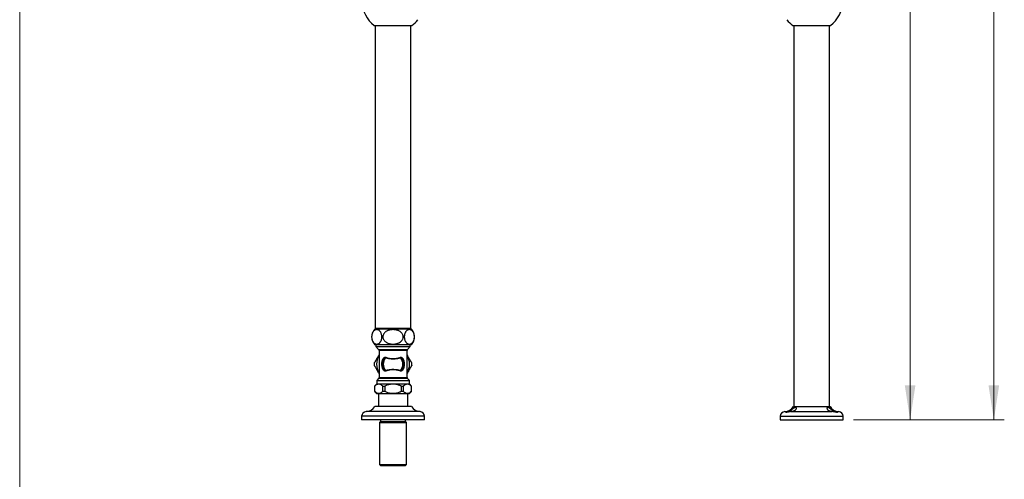
# Model space of a CAD drawing. Units: millimetres. Extents: x 10 to 209, y 13 to 287.
# Drawn here: x 10 to 104, y 105 to 149 of the extents above; entities that cross this region are included whole.
import ezdxf

# ---------------------------------------------------------------- set-up
doc = ezdxf.new("R2010")
doc.units = ezdxf.units.MM
doc.styles.add('SLDTEXTSTYLE2', font='TXT', dxfattribs={"width": 0.605})
doc.dimstyles.new('SLDDIMSTYLE0', dxfattribs={"dimtxt": 2.5, "dimasz": 3.302, "dimexe": 0, "dimexo": 0.0625, "dimtad": 1, "dimlfac": 10, "dimrnd": 1e-09, "dimzin": 12, "dimdsep": 46, "dimtxsty": 'SLDTEXTSTYLE2', "dimsah": 1, "dimcen": 0.09, "dimadec": 0, "dimazin": 3, "dimtfac": 1, "dimtofl": 0, "dimtmove": 0, "dimatfit": 3, "dimfxl": 0, "dimfrac": 2, "dimtolj": 1, "dimtzin": 12, "dimarcsym": 0})

# ---------------------------------------------------------------- blocks, each defined once
blk = doc.blocks.new('_D_2')
at = {"color": 7, "linetype": 'Continuous', "lineweight": 0}
for p, q in [((86.675, 220.699), (104.08, 220.699)), ((103.08, 220.699), (103.08, 111.149)), ((89.675, 111.149), (104.08, 111.149))]:
    blk.add_line(p, q, dxfattribs=at)
at = {"color": 7, "linetype": 'Continuous', "lineweight": 18}
for points in [[(103.08, 220.699), (102.572, 217.397), (103.588, 217.397)], [(103.08, 111.149), (103.588, 114.451), (102.572, 114.451)]]:
    blk.add_solid(points, dxfattribs=at)
at = {"color": 7, "linetype": 'Continuous', "lineweight": 18, "insert": (99.857, 160.672), "char_height": 2.5, "attachment_point": 1, "rotation": 90, "style": 'SLDTEXTSTYLE2'}
blk.add_mtext('1095,5', dxfattribs=at)
blk = doc.blocks.new('_D_3')
at = {"color": 7, "linetype": 'Continuous', "lineweight": 0}
for p, q in [((86.675, 211.149), (96.08, 211.149)), ((95.08, 111.149), (95.08, 211.149)), ((89.675, 111.149), (96.08, 111.149))]:
    blk.add_line(p, q, dxfattribs=at)
at = {"color": 7, "linetype": 'Continuous', "lineweight": 18}
for points in [[(95.08, 211.149), (94.572, 207.847), (95.588, 207.847)], [(95.08, 111.149), (95.588, 114.451), (94.572, 114.451)]]:
    blk.add_solid(points, dxfattribs=at)
at = {"color": 7, "linetype": 'Continuous', "lineweight": 18, "insert": (91.857, 157.329), "char_height": 2.5, "attachment_point": 1, "rotation": 90, "style": 'SLDTEXTSTYLE2'}
blk.add_mtext('1000', dxfattribs=at)

msp = doc.modelspace()

# ---------------------------------------------------------------- linework, layer by layer
at = {"color": 7, "linetype": 'Continuous', "lineweight": 18}
msp.add_line((10, 287), (10, 12.7408), dxfattribs=at)
at = {"color": 7, "linetype": 'Continuous', "lineweight": 25}
for p, q in [((43.8787, 148.8087), (47.4714, 148.8087)), ((43.9751, 148.8087), (43.9751, 119.8837)), ((47.3751, 119.8837), (47.3751, 148.8087)), ((83.8787, 148.8087), (87.4714, 148.8087)), ((83.9751, 148.8087), (83.9751, 112.4487)), ((87.3751, 112.4487), (87.3751, 148.8087)), ((47.4251, 119.8337), (43.9251, 119.8337)), ((47.3751, 119.8837), (43.9751, 119.8837)), ((44.3551, 119.8837), (44.3551, 119.8337)), ((46.9951, 119.8337), (46.9951, 119.8837)), ((47.4251, 118.3337), (43.9251, 118.3337)), ((44.0251, 118.3337), (44.0251, 118.1487)), ((44.0251, 118.1487), (44.2911, 117.8826)), ((44.0251, 118.1487), (47.3251, 118.1487)), ((44.3351, 117.7765), (44.3351, 115.2108)), ((47.0151, 115.2108), (47.0151, 117.7765)), ((47.059, 117.8826), (47.3251, 118.1487)), ((47.3251, 118.1487), (47.3251, 118.3337)), ((44.2911, 115.1047), (44.1101, 114.9237)), ((44.1101, 114.9237), (44.1101, 114.5887)), ((44.1101, 114.9237), (47.2401, 114.9237)), ((47.2401, 114.9237), (47.059, 115.1047)), ((47.2401, 114.5887), (47.2401, 114.9237)), ((44.1101, 114.5887), (43.9001, 114.3787)), ((43.9001, 114.3787), (43.9001, 113.8837)), ((43.9001, 114.3787), (43.9029, 114.3787)), ((43.9001, 113.8837), (44.0951, 113.6887)), ((43.9001, 113.8837), (43.9029, 113.8837)), ((43.9029, 114.3787), (43.9029, 113.8837)), ((44.1101, 114.5887), (47.2401, 114.5887)), ((44.7019, 114.3787), (44.8761, 114.3787)), ((44.7019, 113.8837), (44.7019, 114.3787)), ((44.7019, 113.8837), (44.8761, 113.8837)), ((44.8761, 114.3787), (44.8761, 113.8837)), ((46.4741, 114.3787), (46.6482, 114.3787)), ((46.4741, 113.8837), (46.4741, 114.3787)), ((46.4741, 113.8837), (46.6482, 113.8837)), ((46.6482, 114.3787), (46.6482, 113.8837)), ((47.4501, 114.3787), (47.2401, 114.5887)), ((47.2551, 113.6887), (47.4501, 113.8837)), ((47.4472, 114.3787), (47.4501, 114.3787)), ((47.4472, 113.8837), (47.4472, 114.3787)), ((47.4472, 113.8837), (47.4501, 113.8837)), ((47.4501, 113.8837), (47.4501, 114.3787)), ((44.0951, 113.6887), (47.2551, 113.6887)), ((44.2751, 113.6887), (44.2751, 112.4487)), ((47.0751, 112.4487), (47.0751, 113.6887)), ((47.4251, 112.4487), (43.9251, 112.4487)), ((83.9251, 112.4487), (87.4251, 112.4487)), ((42.6751, 111.4987), (42.6751, 111.1487)), ((48.6751, 111.1487), (42.6751, 111.1487)), ((44.4751, 111.1487), (44.4751, 110.9987)), ((46.8751, 110.9987), (46.8751, 111.1487)), ((48.6751, 111.1487), (48.6751, 111.4987)), ((82.6751, 111.4987), (82.6751, 111.1487)), ((82.6751, 111.1487), (88.6751, 111.1487)), ((83.7034, 111.9482), (87.6468, 111.9482)), ((88.6751, 111.1487), (88.6751, 111.4987)), ((44.4751, 110.9987), (44.3851, 110.9087)), ((44.3851, 110.9087), (44.3851, 106.8987)), ((44.3851, 110.9087), (46.9651, 110.9087)), ((44.4751, 110.9987), (46.8751, 110.9987)), ((46.9651, 110.9087), (46.8751, 110.9987)), ((46.9651, 106.8987), (46.9651, 110.9087)), ((44.3851, 106.8987), (44.4851, 106.7987)), ((44.3851, 106.8987), (46.9651, 106.8987)), ((44.4851, 106.7987), (46.8651, 106.7987)), ((46.8651, 106.7987), (46.9651, 106.8987))]:
    msp.add_line(p, q, dxfattribs=at)
at = {"color": 1, "linetype": 'Continuous', "lineweight": 25}
for p, q in [((44.2911, 117.8826), (47.059, 117.8826)), ((47.0151, 117.7765), (44.3351, 117.7765)), ((47.059, 115.1047), (44.2911, 115.1047)), ((44.3351, 115.2108), (47.0151, 115.2108)), ((48.6751, 111.4987), (42.6751, 111.4987)), ((48.2532, 111.9487), (43.097, 111.9487)), ((82.6751, 111.4987), (88.6751, 111.4987)), ((83.1043, 111.9482), (83.2606, 111.9482)), ((88.0895, 111.9482), (88.2458, 111.9482))]:
    msp.add_line(p, q, dxfattribs=at)
at = {"color": 7, "linetype": 'Continuous', "lineweight": 25}
for centre, radius, start, end in [((45.6751, 151.1487), 2.95, 127.512516, 232.487484), ((85.6751, 151.1487), 2.95, 307.512516, 52.487484), ((45.6751, 151.1487), 2.95, 307.512516, 323.130102), ((85.6751, 151.1487), 2.95, 216.869898, 232.487484), ((44.7297, 119.0837), 1.1, 137.014114, 222.985886), ((46.6204, 119.0837), 1.1, 317.014114, 42.985886), ((44.1851, 117.7765), 0.15, 0, 45), ((47.1651, 117.7765), 0.15, 135, 180), ((45.6751, 116.4737), 1.0311, 159.8027, 200.1973), ((44.6437, 116.8279), 0.0638, 1.562114, 56.93367), ((45.6751, 116.4737), 0.9383, 139.88128, 220.11872), ((44.6872, 117.1967), 0.2951, 336.345658, 346.920322), ((46.6629, 117.1967), 0.2951, 193.079678, 203.654342), ((45.6751, 116.4737), 0.9383, 319.88128, 40.11872), ((46.7065, 116.8279), 0.0638, 123.06633, 178.437886), ((45.6751, 116.4737), 1.0311, 339.8027, 20.1973), ((45.6751, 116.4737), 1.8, 177.266044, 182.733956), ((44.6437, 116.1194), 0.0638, 303.06633, 358.437886), ((44.6872, 115.7506), 0.2951, 13.079678, 23.654342), ((46.6629, 115.7506), 0.2951, 156.345658, 166.920322), ((46.7065, 116.1194), 0.0638, 181.562114, 236.93367), ((45.6751, 116.4737), 1.8, 357.266044, 2.733956), ((44.1851, 115.2108), 0.15, 315, 0), ((47.1651, 115.2108), 0.15, 180, 225), ((43.0293, 112.9965), 1.05, 273.693992, 328.551504), ((48.3208, 112.9965), 1.05, 211.448496, 266.306008), ((83.0582, 112.9471), 1, 272.64506, 330.102154), ((88.292, 112.9471), 1, 209.897846, 267.35494), ((43.126, 111.4987), 0.4509, 93.693992, 180), ((48.2241, 111.4987), 0.4509, 0, 86.306008), ((83.1251, 111.4987), 0.45, 92.64506, 180), ((88.2251, 111.4987), 0.45, 0, 87.35494)]:
    msp.add_arc(centre, radius, start, end, dxfattribs=at)
at = {"color": 1, "linetype": 'Continuous', "lineweight": 25}
for start, end in [(148.594764, 211.405236), (0, 31.405236), (328.594764, 0)]:
    msp.add_arc((45.6751, 116.4737), 1.57, start, end, dxfattribs=at)
at = {"color": 7, "linetype": 'Continuous', "lineweight": 25}
for points, knots in [([(44.6019, 119.0837), (44.6008, 119.0488), (44.5988, 118.9777), (44.5824, 118.876), (44.5573, 118.7812), (44.5289, 118.708), (44.5008, 118.6516), (44.467, 118.5946), (44.4263, 118.5414), (44.379, 118.4945), (44.3363, 118.461), (44.2919, 118.4341), (44.2422, 118.412), (44.1876, 118.3965), (44.1278, 118.3897), (44.0673, 118.3928), (44.0114, 118.405), (43.961, 118.4242), (43.9158, 118.4482), (43.8713, 118.4794), (43.8225, 118.5235), (43.7803, 118.5738), (43.7453, 118.6276), (43.7158, 118.6814), (43.6853, 118.7521), (43.6576, 118.8426), (43.6383, 118.9431), (43.6297, 119.0438), (43.6309, 119.142), (43.6399, 119.2313), (43.6561, 119.3161), (43.6788, 119.3958), (43.7083, 119.4706), (43.7408, 119.5329), (43.7735, 119.583), (43.8051, 119.6234), (43.8387, 119.6588), (43.878, 119.693), (43.923, 119.7238), (43.9741, 119.7491), (44.0266, 119.7664), (44.08, 119.7757), (44.1338, 119.777), (44.1879, 119.7704), (44.2421, 119.7555), (44.291, 119.7337), (44.3343, 119.7074), (44.3721, 119.6785), (44.4091, 119.6436), (44.4504, 119.5958), (44.4945, 119.5302), (44.5348, 119.4474), (44.5657, 119.3581), (44.5863, 119.2697), (44.5994, 119.177), (44.601, 119.1151), (44.6019, 119.0837)], [0, 0, 0, 0, 0.0197704, 0.0403556, 0.0601065, 0.0804581, 0.0927925, 0.1052229, 0.130672, 0.1478274, 0.1651165, 0.1827663, 0.2005178, 0.2228996, 0.2454418, 0.268472, 0.2916682, 0.309187, 0.3267946, 0.3447201, 0.3627776, 0.3875877, 0.4002526, 0.4130082, 0.4328213, 0.4531574, 0.4729992, 0.4936099, 0.5107951, 0.5285198, 0.5451423, 0.5621695, 0.5804481, 0.5991013, 0.6131275, 0.6272639, 0.6416997, 0.6562202, 0.6758919, 0.6957147, 0.7159536, 0.7363144, 0.7566194, 0.7770359, 0.7978186, 0.8187388, 0.8339379, 0.849209, 0.8647388, 0.8803762, 0.9033901, 0.9269765, 0.945664, 0.9648557, 0.982163, 1, 1, 1, 1]), ([(45.6751, 118.3912), (45.6397, 118.3919), (45.5687, 118.3934), (45.462, 118.4057), (45.3555, 118.4258), (45.2363, 118.4592), (45.1309, 118.5019), (45.0404, 118.5513), (44.9647, 118.6014), (44.8846, 118.6688), (44.8125, 118.7529), (44.7584, 118.8427), (44.7227, 118.9332), (44.7035, 119.0298), (44.7026, 119.1248), (44.7183, 119.2163), (44.7478, 119.3011), (44.7909, 119.3814), (44.84, 119.4474), (44.8902, 119.5009), (44.9546, 119.5585), (45.0325, 119.6125), (45.1232, 119.6607), (45.2051, 119.6955), (45.2906, 119.7239), (45.3871, 119.7483), (45.4943, 119.7665), (45.6125, 119.7764), (45.7326, 119.7767), (45.845, 119.7676), (45.9486, 119.751), (46.0432, 119.7288), (46.1369, 119.6988), (46.2389, 119.656), (46.3267, 119.6066), (46.3999, 119.5537), (46.4614, 119.5006), (46.5256, 119.4304), (46.5846, 119.3399), (46.6196, 119.256), (46.6373, 119.1855), (46.6469, 119.1186), (46.6471, 119.0376), (46.631, 118.9474), (46.6003, 118.8618), (46.5566, 118.7816), (46.4994, 118.7062), (46.4363, 118.6435), (46.3727, 118.5929), (46.3112, 118.5522), (46.2458, 118.5162), (46.1692, 118.4813), (46.0812, 118.4496), (45.9812, 118.4229), (45.8783, 118.4043), (45.7758, 118.3931), (45.7078, 118.3918), (45.6751, 118.3912)], [0, 0, 0, 0, 0.020111, 0.0403325, 0.0609288, 0.0816716, 0.1105754, 0.1253229, 0.140175, 0.1621112, 0.1846005, 0.2027697, 0.2214358, 0.2396234, 0.2584463, 0.2750723, 0.2921622, 0.3092259, 0.3266739, 0.3387175, 0.3508549, 0.3757076, 0.3923522, 0.4091267, 0.4262513, 0.4434745, 0.465651, 0.4879889, 0.5108088, 0.5337882, 0.5520168, 0.5703404, 0.5890033, 0.6078065, 0.6331282, 0.6460502, 0.6590636, 0.6792298, 0.6999251, 0.7201219, 0.7305765, 0.7411441, 0.7584722, 0.7763558, 0.79294, 0.8099333, 0.828045, 0.8465314, 0.8603138, 0.8742045, 0.8883897, 0.9026584, 0.9219995, 0.9414896, 0.961388, 0.9814052, 1, 1, 1, 1]), ([(46.7483, 119.0837), (46.7493, 119.1185), (46.7514, 119.1896), (46.7678, 119.2913), (46.7928, 119.3861), (46.8213, 119.4594), (46.8493, 119.5157), (46.8831, 119.5728), (46.9238, 119.6259), (46.9711, 119.6728), (47.0138, 119.7063), (47.0582, 119.7332), (47.1079, 119.7553), (47.1626, 119.7708), (47.2223, 119.7776), (47.2829, 119.7746), (47.3387, 119.7623), (47.3892, 119.7431), (47.4343, 119.7192), (47.4789, 119.6879), (47.5277, 119.6438), (47.5698, 119.5935), (47.6049, 119.5397), (47.6343, 119.4859), (47.6649, 119.4152), (47.6925, 119.3247), (47.7118, 119.2242), (47.7204, 119.1235), (47.7193, 119.0253), (47.7103, 118.936), (47.6941, 118.8512), (47.6713, 118.7715), (47.6419, 118.6967), (47.6094, 118.6344), (47.5767, 118.5843), (47.545, 118.544), (47.5114, 118.5085), (47.4722, 118.4743), (47.4271, 118.4436), (47.3761, 118.4182), (47.3236, 118.4009), (47.2701, 118.3917), (47.2163, 118.3903), (47.1623, 118.3969), (47.1081, 118.4118), (47.0591, 118.4336), (47.0159, 118.4599), (46.978, 118.4888), (46.941, 118.5237), (46.8997, 118.5716), (46.8556, 118.6371), (46.8153, 118.7199), (46.7844, 118.8092), (46.7638, 118.8976), (46.7507, 118.9903), (46.7491, 119.0522), (46.7483, 119.0837)], [0, 0, 0, 0, 0.0197704, 0.0403556, 0.0601065, 0.0804581, 0.0927925, 0.1052229, 0.130672, 0.1478274, 0.1651165, 0.1827663, 0.2005178, 0.2228996, 0.2454418, 0.268472, 0.2916682, 0.309187, 0.3267946, 0.3447201, 0.3627776, 0.3875877, 0.4002526, 0.4130082, 0.4328213, 0.4531574, 0.4729992, 0.4936099, 0.5107951, 0.5285198, 0.5451423, 0.5621695, 0.5804481, 0.5991013, 0.6131275, 0.6272639, 0.6416997, 0.6562202, 0.6758919, 0.6957147, 0.7159536, 0.7363144, 0.7566194, 0.7770359, 0.7978186, 0.8187388, 0.8339379, 0.849209, 0.8647388, 0.8803762, 0.9033901, 0.9269765, 0.945664, 0.9648557, 0.982163, 1, 1, 1, 1]), ([(43.8771, 116.5595), (43.8778, 116.5607), (43.8792, 116.563), (43.8883, 116.5789), (43.8995, 116.5983), (43.9151, 116.6254), (43.9365, 116.6624), (43.9675, 116.7161), (44.0046, 116.7803), (44.0471, 116.854), (44.0906, 116.9292), (44.1507, 117.0334), (44.2274, 117.1662), (44.2943, 117.2821), (44.3302, 117.3442), (44.3351, 117.3527)], [0, 0, 0, 0, 0.0376554, 0.0751398, 0.1067499, 0.1392164, 0.1960693, 0.2542987, 0.3392266, 0.4251011, 0.5125093, 0.6001216, 0.7853752, 0.9707968, 1, 1, 1, 1]), ([(44.6784, 116.066), (44.666, 116.1042), (44.6412, 116.1807), (44.6203, 116.2904), (44.6098, 116.39), (44.6069, 116.4774), (44.6105, 116.5735), (44.6234, 116.6764), (44.6459, 116.7826), (44.6677, 116.8489), (44.6784, 116.8813)], [0, 0, 0, 0, 0.1498144, 0.2994729, 0.401841, 0.5045383, 0.6068668, 0.7396048, 0.8724499, 1, 1, 1, 1]), ([(44.7074, 116.8296), (44.6969, 116.8014), (44.6758, 116.7445), (44.6535, 116.6517), (44.6394, 116.5519), (44.6367, 116.4471), (44.643, 116.3709), (44.6545, 116.2941), (44.6712, 116.2163), (44.6953, 116.1506), (44.7074, 116.1177)], [0, 0, 0, 0, 0.1302199, 0.2627754, 0.3951291, 0.5346986, 0.6743325, 0.6974384, 0.8485797, 1, 1, 1, 1]), ([(44.6784, 116.8813), (44.6881, 116.9059), (44.7074, 116.9551), (44.7441, 117.0169), (44.7855, 117.0673), (44.8263, 117.1016), (44.867, 117.1239), (44.9019, 117.1348), (44.9344, 117.1377), (44.9577, 117.1353), (44.971, 117.1311), (44.9747, 117.1299)], [0, 0, 0, 0, 0.1732461, 0.346314, 0.4895784, 0.632619, 0.7322349, 0.8316699, 0.9020223, 0.972222, 1, 1, 1, 1]), ([(44.9576, 117.0783), (44.9548, 117.0785), (44.9443, 117.0792), (44.9262, 117.0766), (44.9004, 117.0683), (44.8723, 117.0538), (44.8385, 117.0294), (44.8038, 116.996), (44.7676, 116.9494), (44.7345, 116.8942), (44.7164, 116.8512), (44.7074, 116.8296)], [0, 0, 0, 0, 0.0234448, 0.0875137, 0.151805, 0.2500103, 0.3483681, 0.4945472, 0.6408735, 0.8203767, 1, 1, 1, 1]), ([(46.3926, 117.0783), (46.3544, 117.0666), (46.278, 117.0433), (46.1759, 117.0186), (46.0726, 116.9975), (45.9676, 116.9803), (45.8592, 116.9687), (45.749, 116.962), (45.6402, 116.9605), (45.5154, 116.9664), (45.4173, 116.9765), (45.3336, 116.9883), (45.2609, 117.0007), (45.1811, 117.0172), (45.1038, 117.0358), (45.0289, 117.0561), (44.9814, 117.0709), (44.9576, 117.0783)], [0, 0, 0, 0, 0.0890634, 0.1785793, 0.2216307, 0.3071927, 0.3935526, 0.4375424, 0.5242553, 0.606141, 0.6824385, 0.7195114, 0.775805, 0.8321013, 0.8881858, 0.9439864, 1, 1, 1, 1]), ([(44.9747, 117.1299), (45.0033, 117.1201), (45.0608, 117.1003), (45.153, 117.0737), (45.2496, 117.05), (45.3494, 117.0304), (45.4511, 117.0157), (45.5546, 117.0061), (45.6608, 117.0022), (45.7643, 117.0044), (45.8634, 117.0119), (45.9577, 117.0237), (46.0512, 117.0398), (46.1536, 117.0623), (46.2634, 117.0919), (46.338, 117.1172), (46.3754, 117.1299)], [0, 0, 0, 0, 0.0691429, 0.1386895, 0.2095933, 0.2810138, 0.3497746, 0.4191005, 0.4903196, 0.5622322, 0.6257456, 0.689725, 0.7550853, 0.8208825, 0.9099826, 1, 1, 1, 1]), ([(46.3754, 117.1299), (46.3849, 117.1325), (46.4042, 117.1377), (46.4371, 117.1366), (46.4725, 117.1281), (46.501, 117.1144), (46.5245, 117.0995), (46.5438, 117.0848), (46.5654, 117.0646), (46.5822, 117.0457), (46.5958, 117.0284), (46.6105, 117.008), (46.6284, 116.979), (46.6475, 116.9417), (46.6616, 116.9088), (46.6692, 116.8882), (46.6717, 116.8813)], [0, 0, 0, 0, 0.0696794, 0.1411325, 0.2390301, 0.3389358, 0.3738631, 0.4441825, 0.5154347, 0.5875661, 0.6238332, 0.6700681, 0.7630672, 0.8571377, 0.9522232, 1, 1, 1, 1]), ([(46.6428, 116.8296), (46.6393, 116.8384), (46.6328, 116.8544), (46.6228, 116.8765), (46.6102, 116.9017), (46.594, 116.9302), (46.5748, 116.9589), (46.5563, 116.9829), (46.54, 117.0013), (46.5209, 117.0203), (46.5028, 117.0358), (46.4793, 117.0523), (46.4589, 117.0639), (46.4353, 117.0732), (46.4149, 117.0788), (46.3998, 117.0784), (46.3926, 117.0783)], [0, 0, 0, 0, 0.0723057, 0.13283, 0.1875407, 0.2913818, 0.3898415, 0.4616202, 0.5336757, 0.5884685, 0.6801617, 0.7282553, 0.8250864, 0.8740214, 0.9394243, 1, 1, 1, 1]), ([(46.6428, 116.1177), (46.6481, 116.1316), (46.6589, 116.1596), (46.6718, 116.1997), (46.684, 116.2438), (46.6946, 116.2905), (46.7034, 116.343), (46.7091, 116.3943), (46.7121, 116.446), (46.7122, 116.4988), (46.7093, 116.5521), (46.7047, 116.5931), (46.6985, 116.6346), (46.6923, 116.6671), (46.6841, 116.7023), (46.6772, 116.7285), (46.6683, 116.7587), (46.6571, 116.7926), (46.6475, 116.8173), (46.6428, 116.8296)], [0, 0, 0, 0, 0.064977, 0.1301517, 0.1791298, 0.2573153, 0.3279415, 0.3950304, 0.4633782, 0.5326182, 0.6030378, 0.6743764, 0.6974612, 0.7720657, 0.8095359, 0.8472648, 0.8850481, 0.9424531, 1, 1, 1, 1]), ([(46.6717, 116.8813), (46.6791, 116.8596), (46.6941, 116.8153), (46.7118, 116.7468), (46.7234, 116.6889), (46.7304, 116.644), (46.7359, 116.6012), (46.7406, 116.5475), (46.7429, 116.4819), (46.7417, 116.4268), (46.7382, 116.3692), (46.7317, 116.3083), (46.7194, 116.2353), (46.7043, 116.1705), (46.6883, 116.1144), (46.6772, 116.0821), (46.6717, 116.066)], [0, 0, 0, 0, 0.0859238, 0.1746651, 0.2593296, 0.299499, 0.3372723, 0.4132288, 0.4900518, 0.567776, 0.6068882, 0.6933764, 0.7846866, 0.8724673, 0.9361487, 1, 1, 1, 1]), ([(47.0151, 117.3527), (47.0406, 117.3085), (47.0872, 117.2277), (47.1549, 117.1105), (47.2114, 117.0126), (47.2612, 116.9264), (47.3058, 116.8492), (47.3518, 116.7695), (47.3942, 116.696), (47.425, 116.6426), (47.4445, 116.6089), (47.4583, 116.585), (47.469, 116.5665), (47.4728, 116.5599), (47.473, 116.5596), (47.473, 116.5595)], [0, 0, 0, 0, 0.1526817, 0.2786355, 0.4046425, 0.4906513, 0.5768133, 0.672695, 0.7697408, 0.8408459, 0.8763448, 0.9126068, 0.9550995, 0.9924564, 1, 1, 1, 1]), ([(44.3351, 115.5946), (44.3095, 115.6388), (44.2629, 115.7196), (44.1952, 115.8368), (44.1387, 115.9347), (44.0889, 116.0209), (44.0443, 116.0982), (43.9984, 116.1778), (43.9559, 116.2513), (43.9251, 116.3047), (43.9056, 116.3384), (43.8919, 116.3623), (43.8811, 116.3808), (43.8773, 116.3875), (43.8771, 116.3878), (43.8771, 116.3878)], [0, 0, 0, 0, 0.1526817, 0.2786355, 0.4046425, 0.4906513, 0.5768133, 0.672695, 0.7697408, 0.8408459, 0.8763448, 0.9126068, 0.9550995, 0.9924564, 1, 1, 1, 1]), ([(44.9747, 115.8174), (44.9651, 115.8149), (44.9459, 115.8097), (44.9128, 115.8107), (44.8775, 115.8192), (44.836, 115.8393), (44.7941, 115.8715), (44.7501, 115.9215), (44.71, 115.986), (44.689, 116.0393), (44.6784, 116.066)], [0, 0, 0, 0, 0.0705113, 0.1412107, 0.2400659, 0.3391339, 0.4814072, 0.6239276, 0.8118348, 1, 1, 1, 1]), ([(44.7074, 116.1177), (44.7172, 116.0943), (44.7369, 116.0477), (44.7729, 115.99), (44.8113, 115.9433), (44.8466, 115.9113), (44.8808, 115.8885), (44.909, 115.8758), (44.9349, 115.8686), (44.95, 115.8689), (44.9576, 115.8691)], [0, 0, 0, 0, 0.1949729, 0.3897726, 0.534999, 0.680061, 0.7771017, 0.8739514, 0.9371357, 1, 1, 1, 1]), ([(44.9576, 115.8691), (44.983, 115.8769), (45.034, 115.8927), (45.114, 115.9141), (45.1983, 115.934), (45.2876, 115.9516), (45.3821, 115.9665), (45.4796, 115.9776), (45.5701, 115.9838), (45.6725, 115.9866), (45.78, 115.9844), (45.8986, 115.975), (46.006, 115.9611), (46.1078, 115.9432), (46.2058, 115.9218), (46.3016, 115.8971), (46.3622, 115.8784), (46.3926, 115.8691)], [0, 0, 0, 0, 0.05987033, 0.11973842, 0.178612, 0.24253331, 0.30683665, 0.37176879, 0.43758579, 0.48513488, 0.57238482, 0.64774789, 0.71955166, 0.78849657, 0.85791678, 0.92873599, 1, 1, 1, 1]), ([(46.3754, 115.8174), (46.3366, 115.8306), (46.2787, 115.8503), (46.1965, 115.8734), (46.1337, 115.8892), (46.0678, 115.9038), (45.9784, 115.9206), (45.8652, 115.9361), (45.7252, 115.9452), (45.5877, 115.9438), (45.4543, 115.9325), (45.329, 115.9137), (45.2272, 115.8921), (45.1269, 115.8664), (45.0488, 115.8431), (44.9933, 115.8239), (44.9747, 115.8174)], [0, 0, 0, 0, 0.0933422, 0.1392054, 0.1855447, 0.2320232, 0.2810546, 0.374049, 0.4639889, 0.5622183, 0.6480226, 0.7328928, 0.8208364, 0.8654039, 0.9549762, 1, 1, 1, 1]), ([(46.6717, 116.066), (46.6621, 116.0414), (46.6428, 115.9922), (46.6061, 115.9304), (46.5647, 115.88), (46.5238, 115.8457), (46.4831, 115.8234), (46.4483, 115.8125), (46.4157, 115.8096), (46.3924, 115.812), (46.3792, 115.8162), (46.3754, 115.8174)], [0, 0, 0, 0, 0.1732461, 0.346314, 0.4895784, 0.632619, 0.7322349, 0.8316699, 0.9020223, 0.972222, 1, 1, 1, 1]), ([(46.3926, 115.8691), (46.3954, 115.8688), (46.4032, 115.8682), (46.4213, 115.87), (46.4417, 115.8761), (46.4618, 115.8853), (46.4772, 115.894), (46.4922, 115.9039), (46.5062, 115.9146), (46.5192, 115.9257), (46.5321, 115.938), (46.5468, 115.9535), (46.563, 115.9728), (46.5773, 115.9922), (46.5918, 116.014), (46.6048, 116.0359), (46.6182, 116.0613), (46.6306, 116.0876), (46.6383, 116.1067), (46.6428, 116.1177)], [0, 0, 0, 0, 0.0234342, 0.0656855, 0.1517075, 0.2002184, 0.249025, 0.298563, 0.3482886, 0.3934465, 0.4387057, 0.4931789, 0.5668631, 0.6408443, 0.6852832, 0.7743262, 0.8417589, 0.9093357, 1, 1, 1, 1]), ([(47.473, 116.3878), (47.4723, 116.3866), (47.471, 116.3843), (47.4618, 116.3684), (47.4506, 116.349), (47.435, 116.322), (47.4136, 116.2849), (47.3826, 116.2312), (47.3456, 116.1671), (47.303, 116.0933), (47.2596, 116.0181), (47.1994, 115.9139), (47.1228, 115.7811), (47.0559, 115.6653), (47.02, 115.6031), (47.0151, 115.5946)], [0, 0, 0, 0, 0.0376554, 0.0751398, 0.1067499, 0.1392164, 0.1960693, 0.2542987, 0.3392266, 0.4251011, 0.5125093, 0.6001216, 0.7853752, 0.9707968, 1, 1, 1, 1]), ([(44.7019, 114.3787), (44.6739, 114.4027), (44.6178, 114.4508), (44.5297, 114.5077), (44.4384, 114.5489), (44.3478, 114.5695), (44.2602, 114.5692), (44.1754, 114.5514), (44.0909, 114.5157), (43.999, 114.4602), (43.9375, 114.408), (43.9029, 114.3787)], [0, 0, 0, 0, 0.1105932, 0.2211446, 0.3353106, 0.4494272, 0.5509187, 0.6524221, 0.7581052, 0.8638302, 1, 1, 1, 1]), ([(43.9029, 113.8837), (43.931, 113.8596), (43.987, 113.8115), (44.0752, 113.7546), (44.1664, 113.7134), (44.257, 113.6928), (44.3446, 113.6931), (44.4294, 113.7109), (44.514, 113.7466), (44.6059, 113.8021), (44.6673, 113.8543), (44.7019, 113.8837)], [0, 0, 0, 0, 0.1105932, 0.2211446, 0.3353106, 0.4494272, 0.5509187, 0.6524221, 0.7581052, 0.8638302, 1, 1, 1, 1]), ([(46.4741, 114.3787), (46.4404, 114.3934), (46.373, 114.4228), (46.2558, 114.4669), (46.1216, 114.5091), (45.9686, 114.5441), (45.8109, 114.5655), (45.6502, 114.5712), (45.4886, 114.5604), (45.3269, 114.5335), (45.1663, 114.4912), (45.0153, 114.439), (44.92, 114.3977), (44.8761, 114.3787)], [0, 0, 0, 0, 0.0665959, 0.133308, 0.2270186, 0.3212842, 0.4176868, 0.5150114, 0.612409, 0.7107599, 0.8116761, 0.9132726, 1, 1, 1, 1]), ([(44.8761, 113.8837), (44.9191, 113.865), (45.0118, 113.8248), (45.1586, 113.7736), (45.3172, 113.731), (45.4811, 113.7026), (45.6443, 113.6912), (45.8042, 113.6964), (45.9602, 113.7167), (46.1159, 113.7515), (46.2534, 113.7945), (46.3728, 113.8394), (46.4403, 113.8689), (46.4741, 113.8837)], [0, 0, 0, 0, 0.0850542, 0.1830644, 0.2816262, 0.3823937, 0.4841613, 0.5776911, 0.6720941, 0.7689342, 0.8664537, 0.9331634, 1, 1, 1, 1]), ([(47.4472, 114.3787), (47.4193, 114.4027), (47.3701, 114.4448), (47.2974, 114.4934), (47.2374, 114.5252), (47.1683, 114.5525), (47.0934, 114.5694), (47.0057, 114.5694), (46.921, 114.5514), (46.8362, 114.516), (46.7625, 114.4707), (46.6999, 114.4238), (46.6655, 114.3937), (46.6482, 114.3787)], [0, 0, 0, 0, 0.1102586, 0.1938615, 0.2778208, 0.3348545, 0.449437, 0.5503689, 0.6524185, 0.7576621, 0.8638097, 0.9318372, 1, 1, 1, 1]), ([(46.6482, 113.8837), (46.6762, 113.8597), (46.7323, 113.8116), (46.8202, 113.7548), (46.8962, 113.7203), (46.9585, 113.7027), (47.0178, 113.6929), (47.0898, 113.6929), (47.1745, 113.7109), (47.2592, 113.7464), (47.333, 113.7917), (47.3956, 113.8385), (47.43, 113.8686), (47.4472, 113.8837)], [0, 0, 0, 0, 0.1102583, 0.2211245, 0.3347688, 0.39201, 0.4494387, 0.5503703, 0.6524196, 0.7576629, 0.8638101, 0.9318374, 1, 1, 1, 1]), ([(83.2606, 111.9482), (83.272, 111.9492), (83.2953, 111.9512), (83.3309, 111.9569), (83.3734, 111.9657), (83.4132, 111.976), (83.4572, 111.9899), (83.5024, 112.0059), (83.5489, 112.025), (83.5954, 112.0468), (83.6314, 112.0651), (83.6682, 112.0851), (83.7056, 112.107), (83.7426, 112.1301), (83.7811, 112.1555), (83.8209, 112.1832), (83.8618, 112.2131), (83.9018, 112.2432), (83.9357, 112.2691), (83.9715, 112.2961), (84.0016, 112.3181), (84.0378, 112.3421), (84.0658, 112.3577), (84.0961, 112.3688), (84.1169, 112.3715), (84.1339, 112.3683), (84.1489, 112.3616), (84.1616, 112.3493), (84.1743, 112.3268), (84.1809, 112.3027), (84.1837, 112.2723), (84.1827, 112.2431), (84.1767, 112.2088), (84.1657, 112.174), (84.1506, 112.1423), (84.1326, 112.1139), (84.1126, 112.0889), (84.0888, 112.0651), (84.0627, 112.0443), (84.0353, 112.0263), (84.0072, 112.011), (83.9764, 111.9972), (83.9434, 111.9852), (83.9084, 111.9749), (83.8717, 111.9664), (83.8329, 111.9595), (83.7917, 111.9542), (83.7484, 111.9502), (83.7184, 111.9489), (83.7034, 111.9482)], [0, 0, 0, 0, 0.0268974, 0.0547898, 0.0690817, 0.1034042, 0.1207659, 0.138419, 0.172812, 0.1902791, 0.2078419, 0.2268412, 0.2460382, 0.2653287, 0.2848021, 0.3078234, 0.3309651, 0.354471, 0.3781049, 0.392509, 0.4214395, 0.4360086, 0.4649002, 0.4795874, 0.5040965, 0.5166094, 0.5287894, 0.5534883, 0.5697139, 0.6025077, 0.6190373, 0.6454351, 0.6720228, 0.6991742, 0.7265235, 0.7479332, 0.7694639, 0.7914169, 0.8135372, 0.831514, 0.8497291, 0.8680708, 0.8866785, 0.904659, 0.9229295, 0.9413495, 0.9600763, 0.9799448, 1, 1, 1, 1]), ([(87.6468, 111.9482), (87.634, 111.9487), (87.6085, 111.9499), (87.5702, 111.953), (87.5323, 111.9574), (87.4953, 111.9632), (87.4599, 111.9705), (87.4259, 111.9793), (87.3933, 111.9898), (87.3627, 112.0019), (87.3344, 112.0154), (87.3083, 112.0303), (87.2842, 112.0468), (87.2618, 112.065), (87.2412, 112.0851), (87.2228, 112.107), (87.2069, 112.13), (87.1929, 112.1555), (87.1813, 112.1832), (87.1726, 112.2131), (87.1676, 112.2432), (87.1665, 112.269), (87.168, 112.2902), (87.1707, 112.307), (87.1752, 112.3229), (87.1809, 112.3361), (87.1875, 112.3467), (87.1946, 112.355), (87.2029, 112.3618), (87.212, 112.3666), (87.2216, 112.3694), (87.2315, 112.3706), (87.2422, 112.3701), (87.2536, 112.3681), (87.2656, 112.3646), (87.2779, 112.3597), (87.2909, 112.3536), (87.3074, 112.3446), (87.328, 112.3319), (87.3527, 112.315), (87.3784, 112.2962), (87.4102, 112.2724), (87.4484, 112.2431), (87.4941, 112.2088), (87.5421, 112.174), (87.5887, 112.1423), (87.6332, 112.1139), (87.6752, 112.0889), (87.7184, 112.0651), (87.7598, 112.0443), (87.7988, 112.0264), (87.8352, 112.0111), (87.8716, 111.9973), (87.9071, 111.9852), (87.9414, 111.975), (87.9742, 111.9665), (88.0057, 111.9595), (88.0359, 111.9542), (88.0644, 111.9502), (88.0811, 111.9489), (88.0895, 111.9482)], [0, 0, 0, 0, 0.01697062, 0.03405573, 0.05150727, 0.06908824, 0.08611738, 0.10326717, 0.12079057, 0.13843946, 0.1555408, 0.1727471, 0.19026123, 0.20787195, 0.22686673, 0.24596269, 0.26534499, 0.28481377, 0.30782954, 0.33096569, 0.35446598, 0.37809425, 0.39244464, 0.40683591, 0.42138138, 0.43599783, 0.44674636, 0.45754516, 0.46853519, 0.47960941, 0.4887079, 0.49786913, 0.5072341, 0.51667048, 0.52576877, 0.53492219, 0.54422592, 0.55357211, 0.56969041, 0.58593991, 0.60249722, 0.61912835, 0.6455198, 0.67210115, 0.6992461, 0.72658883, 0.74799342, 0.76951901, 0.79146677, 0.81358175, 0.8315543, 0.84963962, 0.8681023, 0.88670555, 0.90468182, 0.92279828, 0.9413635, 0.96008581, 0.97994959, 1, 1, 1, 1]), ([(83.7034, 111.9482), (83.6932, 111.9477), (83.6621, 111.9462), (83.6088, 111.94), (83.554, 111.9307), (83.5084, 111.9214), (83.4722, 111.9135), (83.4371, 111.9054), (83.4026, 111.8974), (83.3691, 111.8898), (83.3368, 111.883), (83.3065, 111.8776), (83.2798, 111.8742), (83.2567, 111.8726), (83.2371, 111.8729), (83.2202, 111.875), (83.2025, 111.8797), (83.1879, 111.8889), (83.1824, 111.9007), (83.1838, 111.9112), (83.188, 111.9194), (83.1956, 111.9274), (83.2071, 111.935), (83.2264, 111.9436), (83.2474, 111.9464), (83.2606, 111.9482)], [0, 0, 0, 0, 0.027626, 0.0851079, 0.1462599, 0.1823298, 0.2186172, 0.2552316, 0.2922929, 0.3312916, 0.3705849, 0.4108725, 0.4515384, 0.48759, 0.5239382, 0.5606296, 0.5980188, 0.6654888, 0.733781, 0.7708039, 0.8080556, 0.8460298, 0.8842635, 0.9273362, 1, 1, 1, 1]), ([(88.0895, 111.9482), (88.1, 111.9469), (88.1214, 111.9443), (88.1405, 111.9364), (88.1566, 111.9263), (88.1648, 111.9161), (88.1674, 111.9054), (88.1662, 111.8974), (88.1616, 111.8898), (88.1531, 111.883), (88.1409, 111.8776), (88.1205, 111.8731), (88.0942, 111.8722), (88.0632, 111.875), (88.0379, 111.8786), (88.0026, 111.8851), (87.9644, 111.8935), (87.9223, 111.9032), (87.8881, 111.9112), (87.8512, 111.9194), (87.8127, 111.9274), (87.771, 111.9351), (87.7289, 111.9414), (87.6868, 111.9461), (87.6602, 111.9475), (87.6468, 111.9482)], [0, 0, 0, 0, 0.0568904, 0.1159811, 0.1462597, 0.2185634, 0.255178, 0.2922394, 0.3312383, 0.3705317, 0.4108195, 0.4514856, 0.5238114, 0.5605029, 0.5978922, 0.6315524, 0.6994429, 0.7337044, 0.7707274, 0.8079793, 0.8459537, 0.8841875, 0.9272604, 0.9634816, 1, 1, 1, 1])]:
    msp.add_open_spline(points, degree=3, knots=knots, dxfattribs=at)

# ---------------------------------------------------------------- dimensions: what is measured, and where the dimension line sits
at = {"color": 7, "linetype": 'Continuous', "lineweight": 18}
for base, p1, p2, picture, middle in [((103.0799, 111.1487), (85.6751, 220.6987), (88.6751, 111.1487), '_D_2', (103.0799, 165.9237)), ((95.0799, 211.1487), (88.6751, 111.1487), (85.6751, 211.1487), '_D_3', (95.0799, 161.1487))]:
    dim = msp.add_linear_dim(base=base, p1=p1, p2=p2, angle=90, dimstyle='SLDDIMSTYLE0', dxfattribs=at)
    dim.commit()
    dim.dimension.update_dxf_attribs({"geometry": picture, "text_midpoint": middle, "dimtype": 160})

doc.saveas('drawing.dxf')
